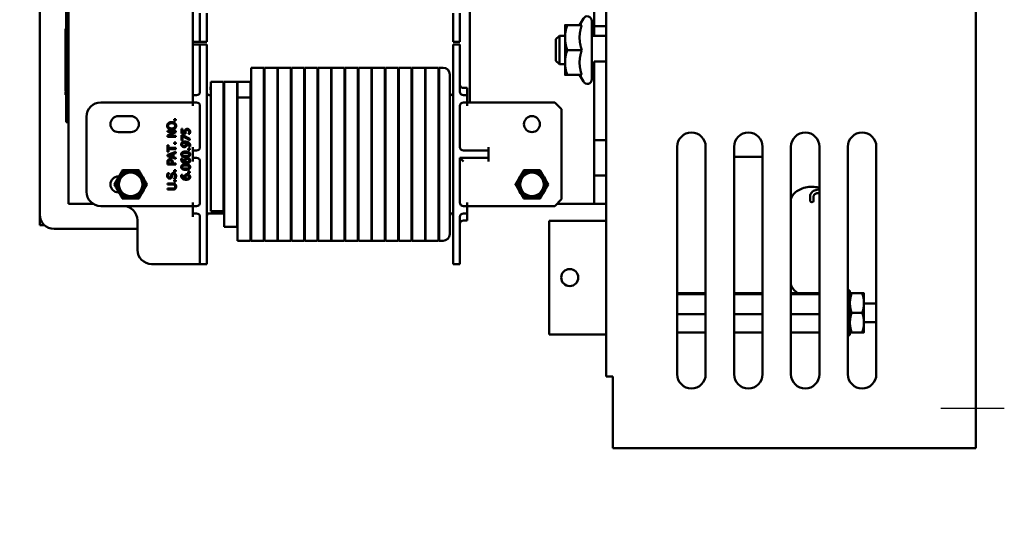
# Model space of a CAD drawing. Units: inches. Extents: x 1 to 44.1, y 0.5 to 38.7.
# Drawn here: x 24.5 to 33.2, y 11.4 to 15.8 of the extents above; entities that cross this region are included whole.
import ezdxf

# ---------------------------------------------------------------- set-up
doc = ezdxf.new("R2010")
doc.units = ezdxf.units.IN
doc.header["$LTSCALE"] = 2
doc.header["$MEASUREMENT"] = 0
for name, color, linetype, lineweight in [('Centerline (ANSI)', 7, 'Continuous', 25), ('Symbol (ANSI)', 7, 'Continuous', 25), ('Visible (ANSI)', 7, 'Continuous', 50)]:
    doc.layers.add(name, color=color, linetype=linetype, lineweight=lineweight)
doc.styles.add('Note Text (ANSI)', font='tahoma.ttf')
doc.dimstyles.new('Default (ANSI)$7', dxfattribs={"dimscale": 2, "dimtxt": 0.13, "dimasz": 0.098425, "dimexe": 0.125, "dimexo": 0.0625, "dimgap": 0.031496, "dimtad": 0, "dimtih": 1, "dimtoh": 1, "dimzin": 0, "dimdsep": 46, "dimtxsty": 'Note Text (ANSI)', "dimcen": 0.09, "dimdle": 0.393701, "dimclrd": 256, "dimclre": 256, "dimclrt": 256, "dimadec": 0, "dimazin": 1, "dimtfac": 0.923077, "dimtofl": 0, "dimtmove": 0, "dimatfit": 3, "dimfxl": 1, "dimtolj": 1, "dimtzin": 4, "dimlwd": -1, "dimlwe": -1, "dimarcsym": 0})

msp = doc.modelspace()

# ---------------------------------------------------------------- linework, layer by layer
at = {"layer": 'Centerline (ANSI)', "linetype": 'Continuous'}
msp.add_line((33.1778, 12.4307), (32.6188, 12.4307), dxfattribs=at)
at = {"layer": 'Visible (ANSI)'}
for p, q in [((32.9278, 12.0807), (32.9278, 20.9807)), ((29.6778, 12.7107), (29.6778, 20.3557)), ((24.7003, 19.1337), (24.7003, 14.1337)), ((24.9518, 14.2277), (24.9518, 19.0397)), ((24.9318, 15.0377), (24.9318, 18.2327)), ((26.0458, 16.0987), (26.0458, 15.1847)), ((28.4788, 15.1197), (28.4788, 16.1637)), ((29.5728, 15.9797), (29.5728, 15.7897)), ((26.1083, 15.9037), (26.1083, 15.6537)), ((26.1683, 15.9037), (26.1683, 15.6537)), ((28.3333, 15.6537), (28.3333, 15.9037)), ((28.3933, 15.6537), (28.3933, 15.9037)), ((29.4447, 15.7997), (29.4781, 15.8577)), ((29.5528, 15.8377), (29.5528, 15.3237)), ((24.9318, 15.7675), (24.9268, 15.7675)), ((24.9268, 15.7628), (24.9268, 15.7675)), ((24.9268, 15.7506), (24.9268, 15.7628)), ((29.3168, 15.7997), (29.3168, 15.6902)), ((29.4642, 15.7997), (29.3363, 15.7997)), ((29.5728, 15.7897), (29.5728, 15.7057)), ((29.6778, 15.7897), (29.5728, 15.7897)), ((24.9268, 15.744), (24.9268, 15.7506)), ((24.9318, 15.744), (24.9268, 15.744)), ((24.9268, 15.739), (24.9268, 15.744)), ((24.9318, 15.739), (24.9268, 15.739)), ((24.9268, 15.7324), (24.9268, 15.739)), ((24.9318, 15.7324), (24.9268, 15.7324)), ((24.9268, 15.7246), (24.9268, 15.7324)), ((24.9318, 15.7246), (24.9268, 15.7246)), ((24.9268, 15.7207), (24.9268, 15.7246)), ((24.9318, 15.7207), (24.9268, 15.7207)), ((24.9268, 15.714), (24.9268, 15.7207)), ((24.9268, 15.6561), (24.9268, 15.714)), ((24.9318, 15.714), (24.9268, 15.714)), ((29.2368, 15.6757), (29.2668, 15.7057)), ((29.2368, 15.4857), (29.2368, 15.6757)), ((29.2668, 15.7057), (29.2668, 15.4557)), ((29.3168, 15.7057), (29.2668, 15.7057)), ((29.3168, 15.6902), (29.3168, 15.4712)), ((29.6778, 15.7057), (29.5528, 15.7057)), ((24.9318, 15.6561), (24.9268, 15.6561)), ((24.9268, 15.6561), (24.9268, 15.5692)), ((26.0783, 15.6537), (26.0458, 15.6537)), ((26.0783, 15.6297), (26.0458, 15.6297)), ((26.0783, 15.6537), (26.1083, 15.6537)), ((26.1083, 15.6297), (26.0783, 15.6297)), ((26.1683, 15.6537), (26.1083, 15.6537)), ((26.1083, 15.6297), (26.1083, 15.3797)), ((26.1683, 15.6297), (26.1083, 15.6297)), ((26.1683, 15.6297), (26.1683, 15.3797)), ((28.3933, 15.6537), (28.3333, 15.6537)), ((28.3933, 15.6297), (28.3333, 15.6297)), ((28.3333, 15.3797), (28.3333, 15.6297)), ((28.3933, 15.3797), (28.3933, 15.6297)), ((29.4642, 15.5807), (29.3363, 15.5807)), ((24.9318, 15.5692), (24.9268, 15.5692)), ((24.9268, 15.5692), (24.9268, 15.4907)), ((24.9318, 15.4907), (24.9268, 15.4907)), ((24.9268, 15.4907), (24.9268, 15.4121)), ((24.9318, 15.4121), (24.9268, 15.4121)), ((24.9268, 15.4121), (24.9268, 15.3244)), ((26.6703, 15.4257), (26.5573, 15.4257)), ((26.5573, 15.1647), (26.5573, 15.4257)), ((26.6703, 15.4257), (26.6703, 15.1647)), ((26.7883, 15.4257), (26.6753, 15.4257)), ((26.6753, 15.1647), (26.6753, 15.4257)), ((26.7883, 15.4257), (26.7883, 15.1647)), ((26.9063, 15.4257), (26.7933, 15.4257)), ((26.7933, 15.1647), (26.7933, 15.4257)), ((26.9063, 15.4257), (26.9063, 15.1647)), ((27.0243, 15.4257), (26.9113, 15.4257)), ((26.9113, 15.1647), (26.9113, 15.4257)), ((27.0243, 15.4257), (27.0243, 15.1647)), ((27.1423, 15.4257), (27.0293, 15.4257)), ((27.0293, 15.1647), (27.0293, 15.4257)), ((27.1423, 15.4257), (27.1423, 15.1647)), ((27.2603, 15.4257), (27.1473, 15.4257)), ((27.1473, 15.1647), (27.1473, 15.4257)), ((27.2603, 15.4257), (27.2603, 15.1647)), ((27.3783, 15.4257), (27.2653, 15.4257)), ((27.2653, 15.1647), (27.2653, 15.4257)), ((27.3783, 15.4257), (27.3783, 15.1647)), ((27.4963, 15.4257), (27.3833, 15.4257)), ((27.3833, 15.1647), (27.3833, 15.4257)), ((27.4963, 15.4257), (27.4963, 15.1647)), ((27.6143, 15.4257), (27.5013, 15.4257)), ((27.5013, 15.1647), (27.5013, 15.4257)), ((27.6143, 15.4257), (27.6143, 15.1647)), ((27.7323, 15.4257), (27.6193, 15.4257)), ((27.6193, 15.1647), (27.6193, 15.4257)), ((27.7323, 15.4257), (27.7323, 15.1647)), ((27.8503, 15.4257), (27.7373, 15.4257)), ((27.7373, 15.1647), (27.7373, 15.4257)), ((27.8503, 15.4257), (27.8503, 15.1647)), ((27.9683, 15.4257), (27.8553, 15.4257)), ((27.8553, 15.1647), (27.8553, 15.4257)), ((27.9683, 15.4257), (27.9683, 15.1647)), ((28.0863, 15.4257), (27.9733, 15.4257)), ((27.9733, 15.1647), (27.9733, 15.4257)), ((28.0863, 15.4257), (28.0863, 15.1647)), ((28.2043, 15.4257), (28.0913, 15.4257)), ((28.0913, 15.1647), (28.0913, 15.4257)), ((28.2043, 15.4257), (28.2043, 15.1647)), ((28.2443, 15.4257), (28.2093, 15.4257)), ((28.2093, 15.1647), (28.2093, 15.4257)), ((29.2368, 15.4857), (29.2668, 15.4557)), ((29.3168, 15.4557), (29.2668, 15.4557)), ((29.3168, 15.4712), (29.3168, 15.3617)), ((29.5728, 15.4557), (29.5528, 15.4557)), ((29.5728, 15.4797), (29.5728, 14.7872)), ((29.6778, 15.4797), (29.5728, 15.4797)), ((24.9318, 15.3244), (24.9268, 15.3244)), ((24.9268, 15.2158), (24.9268, 15.3244)), ((26.1083, 15.2147), (26.1083, 15.3797)), ((26.1683, 13.9497), (26.1683, 15.3797)), ((28.3033, 15.3667), (28.3033, 15.1647)), ((28.3333, 15.3797), (28.3333, 13.9497)), ((28.3933, 15.3797), (28.3933, 15.2147)), ((29.4642, 15.3617), (29.3363, 15.3617)), ((29.4447, 15.3617), (29.4781, 15.3037)), ((26.2033, 15.3027), (26.2033, 15.1647)), ((26.3163, 15.3027), (26.2033, 15.3027)), ((26.3163, 15.3027), (26.3163, 15.1647)), ((26.4343, 15.3027), (26.3213, 15.3027)), ((26.3213, 15.1647), (26.3213, 15.3027)), ((26.4343, 15.3027), (26.4343, 15.1647)), ((26.5523, 15.3027), (26.4393, 15.3027)), ((26.4393, 15.1647), (26.4393, 15.3027)), ((26.5523, 15.3027), (26.5523, 15.1647)), ((28.4558, 15.2472), (28.4233, 15.2472)), ((28.4558, 15.2472), (28.4558, 15.2049)), ((24.9268, 15.2152), (24.9268, 15.2158)), ((24.9318, 15.2158), (24.9268, 15.2158)), ((24.9318, 15.2152), (24.9268, 15.2152)), ((24.9318, 15.2116), (24.9268, 15.2116)), ((24.9268, 15.2108), (24.9268, 15.2116)), ((24.9318, 15.2108), (24.9268, 15.2108)), ((24.9268, 15.2011), (24.9268, 15.2108)), ((24.9268, 15.1899), (24.9268, 15.2011)), ((24.9318, 15.1899), (24.9268, 15.1899)), ((24.9268, 15.1883), (24.9268, 15.1899)), ((24.9318, 15.1883), (24.9268, 15.1883)), ((26.0458, 15.1847), (26.0758, 15.1847)), ((26.0458, 15.1847), (26.0458, 15.1197)), ((26.0758, 15.1847), (26.0783, 15.1847)), ((26.2033, 15.1847), (26.1883, 15.1847)), ((26.2033, 14.1647), (26.2033, 15.1647)), ((26.3213, 15.1847), (26.3163, 15.1847)), ((26.3163, 14.1647), (26.3163, 15.1647)), ((26.3213, 15.1647), (26.3213, 14.1647)), ((26.4393, 15.1847), (26.4343, 15.1847)), ((26.4343, 14.1647), (26.4343, 15.1647)), ((26.4393, 15.1647), (26.4393, 14.1647)), ((26.5523, 15.1647), (26.4393, 15.1647)), ((26.5573, 15.1847), (26.5523, 15.1847)), ((26.5523, 14.1647), (26.5523, 15.1647)), ((26.5573, 15.1647), (26.5573, 14.1647)), ((26.6753, 15.1847), (26.6703, 15.1847)), ((26.6703, 14.1647), (26.6703, 15.1647)), ((26.6753, 15.1647), (26.6753, 14.1647)), ((26.7933, 15.1847), (26.7883, 15.1847)), ((26.7883, 14.1647), (26.7883, 15.1647)), ((26.7933, 15.1647), (26.7933, 14.1647)), ((26.9113, 15.1847), (26.9063, 15.1847)), ((26.9063, 14.1647), (26.9063, 15.1647)), ((26.9113, 15.1647), (26.9113, 14.1647)), ((27.0293, 15.1847), (27.0243, 15.1847)), ((27.0243, 14.1647), (27.0243, 15.1647)), ((27.0293, 15.1647), (27.0293, 14.1647)), ((27.1473, 15.1847), (27.1423, 15.1847)), ((27.1423, 14.1647), (27.1423, 15.1647)), ((27.1473, 15.1647), (27.1473, 14.1647)), ((27.2653, 15.1847), (27.2603, 15.1847)), ((27.2603, 14.1647), (27.2603, 15.1647)), ((27.2653, 15.1647), (27.2653, 14.1647)), ((27.3833, 15.1847), (27.3783, 15.1847)), ((27.3783, 14.1647), (27.3783, 15.1647)), ((27.3833, 15.1647), (27.3833, 14.1647)), ((27.5013, 15.1847), (27.4963, 15.1847)), ((27.4963, 14.1647), (27.4963, 15.1647)), ((27.5013, 15.1647), (27.5013, 14.1647)), ((27.6193, 15.1847), (27.6143, 15.1847)), ((27.6143, 14.1647), (27.6143, 15.1647)), ((27.6193, 15.1647), (27.6193, 14.1647)), ((27.7373, 15.1847), (27.7323, 15.1847)), ((27.7323, 14.1647), (27.7323, 15.1647)), ((27.7373, 15.1647), (27.7373, 14.1647)), ((27.8553, 15.1847), (27.8503, 15.1847)), ((27.8503, 14.1647), (27.8503, 15.1647)), ((27.8553, 15.1647), (27.8553, 14.1647)), ((27.9733, 15.1847), (27.9683, 15.1847)), ((27.9683, 14.1647), (27.9683, 15.1647)), ((27.9733, 15.1647), (27.9733, 14.1647)), ((28.0913, 15.1847), (28.0863, 15.1847)), ((28.0863, 14.1647), (28.0863, 15.1647)), ((28.0913, 15.1647), (28.0913, 14.1647)), ((28.2093, 15.1847), (28.2043, 15.1847)), ((28.2043, 14.1647), (28.2043, 15.1647)), ((28.2093, 15.1647), (28.2093, 14.1647)), ((28.3133, 15.1847), (28.3033, 15.1847)), ((28.3033, 14.1647), (28.3033, 15.1647)), ((28.4258, 15.1847), (28.4233, 15.1847)), ((28.4258, 15.1847), (28.4558, 15.1847)), ((28.4558, 15.1847), (28.4558, 15.2049)), ((28.4558, 15.1197), (28.4558, 15.1847)), ((26.0458, 15.1197), (25.2358, 15.1197)), ((26.0458, 15.1197), (26.0458, 15.0897)), ((26.0758, 15.1197), (26.0458, 15.1197)), ((26.0758, 15.1197), (26.0783, 15.1197)), ((26.1083, 14.7272), (26.1083, 15.0897)), ((28.3933, 15.0897), (28.3933, 14.7272)), ((28.4258, 15.1197), (28.4233, 15.1197)), ((28.4558, 15.1197), (28.4258, 15.1197)), ((28.4558, 15.0897), (28.4558, 15.1197)), ((28.4558, 15.1197), (29.2258, 15.1197)), ((29.2258, 15.1197), (29.2858, 15.0597)), ((29.2858, 15.0597), (29.2858, 14.2697)), ((24.9318, 15.0377), (24.9318, 14.9477)), ((25.1108, 14.3347), (25.1108, 14.9947)), ((25.3908, 14.9996), (25.5008, 14.9996)), ((25.8822, 14.9727), (25.8822, 14.9606)), ((25.8965, 14.9727), (25.8822, 14.9727)), ((25.8965, 14.9606), (25.8965, 14.9727)), ((24.9518, 14.9477), (24.9318, 14.9477)), ((25.8822, 14.9606), (25.8965, 14.9606)), ((25.945, 14.8871), (25.945, 14.846)), ((25.9538, 14.8871), (25.945, 14.8871)), ((25.9538, 14.8556), (25.9538, 14.8871)), ((25.5008, 14.8598), (25.3908, 14.8598)), ((25.8215, 14.8705), (25.8215, 14.8612)), ((25.8965, 14.8705), (25.8215, 14.8705)), ((25.8809, 14.8612), (25.8215, 14.831)), ((25.8215, 14.8612), (25.8809, 14.8612)), ((25.8215, 14.831), (25.8215, 14.8168)), ((25.8215, 14.8168), (25.8965, 14.8168)), ((25.8319, 14.8261), (25.8965, 14.8593)), ((25.8965, 14.8261), (25.8319, 14.8261)), ((25.8965, 14.8593), (25.8965, 14.8705)), ((25.8965, 14.8168), (25.8965, 14.8261)), ((25.945, 14.846), (25.9837, 14.846)), ((25.945, 14.8329), (25.945, 14.7853)), ((25.9563, 14.8329), (25.945, 14.8329)), ((25.9738, 14.8556), (25.9538, 14.8556)), ((25.9538, 14.824), (26.02, 14.7898)), ((25.9538, 14.7853), (25.9538, 14.824)), ((26.02, 14.8005), (25.9563, 14.8329)), ((26.0067, 14.8436), (26.0067, 14.8429)), ((26.0067, 14.8429), (26.0174, 14.8429)), ((26.02, 14.7898), (26.02, 14.8005)), ((25.8215, 14.7458), (25.8215, 14.6855)), ((25.8304, 14.7458), (25.8215, 14.7458)), ((25.8304, 14.7206), (25.8304, 14.7458)), ((25.8965, 14.7206), (25.8304, 14.7206)), ((25.8822, 14.7674), (25.8822, 14.7553)), ((25.8965, 14.7674), (25.8822, 14.7674)), ((25.8822, 14.7553), (25.8965, 14.7553)), ((25.8965, 14.7553), (25.8965, 14.7674)), ((25.8965, 14.7107), (25.8965, 14.7206)), ((25.945, 14.7853), (25.9538, 14.7853)), ((26.0057, 14.7144), (26.0057, 14.7024)), ((26.02, 14.7144), (26.0057, 14.7144)), ((26.0108, 14.7344), (26.0108, 14.734)), ((26.0108, 14.734), (26.0205, 14.734)), ((26.02, 14.7024), (26.02, 14.7144)), ((26.0458, 14.7272), (26.0458, 14.6972)), ((28.6433, 14.6972), (28.6433, 14.7272)), ((29.5728, 14.7872), (29.5728, 14.6322)), ((29.6778, 14.7872), (29.5728, 14.7872)), ((30.3028, 12.7307), (30.3028, 14.7307)), ((30.5528, 14.7307), (30.5528, 12.7307)), ((30.8028, 12.7307), (30.8028, 14.7307)), ((31.0528, 14.7307), (31.0528, 12.7307)), ((31.3028, 12.7307), (31.3028, 14.7307)), ((31.5528, 14.7307), (31.5528, 12.7307)), ((31.8028, 12.7307), (31.8028, 14.7307)), ((32.0528, 14.7307), (32.0528, 12.7307)), ((25.8965, 14.686), (25.8215, 14.6608)), ((25.8215, 14.6855), (25.8304, 14.6855)), ((25.8215, 14.6608), (25.8215, 14.6485)), ((25.8215, 14.6485), (25.8965, 14.6232)), ((25.8304, 14.6855), (25.8304, 14.7107)), ((25.8304, 14.7107), (25.8965, 14.7107)), ((25.8318, 14.6544), (25.8671, 14.666)), ((25.8671, 14.6428), (25.8318, 14.6544)), ((25.8671, 14.666), (25.8671, 14.6428)), ((25.8756, 14.6687), (25.8965, 14.6755)), ((25.8756, 14.6401), (25.8756, 14.6687)), ((25.8965, 14.6333), (25.8756, 14.6401)), ((25.8965, 14.6755), (25.8965, 14.686)), ((25.8965, 14.6232), (25.8965, 14.6333)), ((25.9543, 14.6266), (25.9447, 14.6266)), ((25.9543, 14.6262), (25.9543, 14.6266)), ((26.0057, 14.7024), (26.02, 14.7024)), ((26.0458, 14.6972), (26.0758, 14.6972)), ((26.0458, 14.6972), (26.0458, 14.6322)), ((26.0458, 14.6322), (26.0458, 14.6022)), ((26.0758, 14.6322), (26.0458, 14.6322)), ((26.0783, 14.6972), (26.0758, 14.6972)), ((26.0758, 14.6322), (26.0783, 14.6322)), ((28.3933, 14.6322), (28.3933, 14.2397)), ((28.4233, 14.6022), (28.3933, 14.6322)), ((28.5183, 14.6322), (28.3933, 14.6322)), ((28.4233, 14.6972), (28.5183, 14.6972)), ((28.5183, 14.6972), (28.6433, 14.6972)), ((28.6433, 14.6322), (28.5183, 14.6322)), ((28.6433, 14.6322), (28.6433, 14.6972)), ((28.6433, 14.6022), (28.6433, 14.6322)), ((29.5728, 14.6322), (29.5728, 14.4772)), ((30.8028, 14.6407), (31.0528, 14.6407)), ((25.8215, 14.5932), (25.8215, 14.5744)), ((25.8215, 14.5744), (25.8965, 14.5744)), ((25.8302, 14.5844), (25.8302, 14.5926)), ((25.8601, 14.5844), (25.8302, 14.5844)), ((25.8601, 14.5912), (25.8601, 14.5844)), ((25.8686, 14.5844), (25.8686, 14.5928)), ((25.8965, 14.5844), (25.8686, 14.5844)), ((25.8965, 14.5744), (25.8965, 14.5844)), ((26.1083, 14.2397), (26.1083, 14.6022)), ((25.3908, 14.4696), (25.3948, 14.4696)), ((25.837, 14.4979), (25.8251, 14.4979)), ((25.837, 14.4971), (25.837, 14.4979)), ((25.8822, 14.5249), (25.8822, 14.5129)), ((25.8965, 14.5249), (25.8822, 14.5249)), ((25.8822, 14.5129), (25.8965, 14.5129)), ((25.8965, 14.5129), (25.8965, 14.5249)), ((25.9543, 14.4828), (25.9447, 14.4828)), ((25.9543, 14.4824), (25.9543, 14.4828)), ((26.0057, 14.5143), (26.0057, 14.5023)), ((26.02, 14.5143), (26.0057, 14.5143)), ((26.0057, 14.5023), (26.02, 14.5023)), ((26.02, 14.5023), (26.02, 14.5143)), ((29.5728, 14.4772), (29.5728, 14.3547)), ((29.6778, 14.4772), (29.5728, 14.4772)), ((25.8215, 14.408), (25.8215, 14.398)), ((25.8683, 14.408), (25.8215, 14.408)), ((25.8215, 14.398), (25.8686, 14.398)), ((25.8795, 14.4505), (25.8795, 14.4498)), ((25.8795, 14.4498), (25.892, 14.4498)), ((25.8822, 14.4362), (25.8822, 14.4242)), ((25.8965, 14.4362), (25.8822, 14.4362)), ((25.8822, 14.4242), (25.8965, 14.4242)), ((25.8965, 14.4242), (25.8965, 14.4362)), ((25.3948, 14.3298), (25.3908, 14.3298)), ((25.8215, 14.3637), (25.8215, 14.3537)), ((25.8683, 14.3637), (25.8215, 14.3637)), ((25.8215, 14.3537), (25.8683, 14.3537)), ((29.5728, 14.2297), (29.5728, 14.3547)), ((31.4718, 14.2531), (31.4718, 14.2961)), ((31.5018, 14.2531), (31.5018, 14.2961)), ((31.5468, 14.3541), (31.5528, 14.3541)), ((31.5468, 14.3241), (31.5528, 14.3241)), ((25.1712, 14.2277), (24.9518, 14.2277)), ((26.0458, 14.2097), (25.2358, 14.2097)), ((26.0458, 14.2397), (26.0458, 14.2097)), ((26.0458, 14.2097), (26.0758, 14.2097)), ((26.0458, 14.2097), (26.0458, 14.1447)), ((26.0758, 14.2097), (26.0783, 14.2097)), ((28.4258, 14.2097), (28.4233, 14.2097)), ((28.4258, 14.2097), (28.4558, 14.2097)), ((28.4558, 14.2097), (28.4558, 14.2397)), ((28.4558, 14.1447), (28.4558, 14.2097)), ((28.4558, 14.2097), (29.2258, 14.2097)), ((29.2858, 14.2697), (29.2258, 14.2097)), ((29.5728, 14.2277), (29.2438, 14.2277)), ((29.5728, 14.2297), (29.5728, 14.2277)), ((29.5728, 14.2297), (29.6778, 14.2297)), ((24.7003, 14.0417), (24.7003, 14.1337)), ((26.0458, 14.1447), (26.0458, 14.1147)), ((26.0758, 14.1447), (26.0458, 14.1447)), ((26.0758, 14.1447), (26.0783, 14.1447)), ((26.1083, 13.9497), (26.1083, 14.1147)), ((26.1883, 14.1447), (26.3213, 14.1447)), ((26.3163, 14.1647), (26.2033, 14.1647)), ((26.3213, 14.0267), (26.3213, 14.1647)), ((26.4343, 14.1647), (26.4343, 14.0267)), ((26.4343, 14.1447), (26.4393, 14.1447)), ((26.4368, 14.1447), (26.4368, 13.9982)), ((26.4393, 13.9037), (26.4393, 14.1647)), ((26.5523, 14.1647), (26.5523, 13.9037)), ((26.5523, 14.1447), (26.5573, 14.1447)), ((26.5548, 14.1447), (26.5548, 13.9982)), ((26.5573, 13.9037), (26.5573, 14.1647)), ((26.6703, 14.1647), (26.6703, 13.9037)), ((26.6703, 14.1447), (26.6753, 14.1447)), ((26.6753, 13.9037), (26.6753, 14.1647)), ((26.7883, 14.1647), (26.7883, 13.9037)), ((26.7883, 14.1447), (26.7933, 14.1447)), ((26.7933, 13.9037), (26.7933, 14.1647)), ((26.9063, 14.1647), (26.9063, 13.9037)), ((26.9063, 14.1447), (26.9113, 14.1447)), ((26.9113, 13.9037), (26.9113, 14.1647)), ((27.0243, 14.1647), (27.0243, 13.9037)), ((27.0243, 14.1447), (27.0293, 14.1447)), ((27.0293, 13.9037), (27.0293, 14.1647)), ((27.1423, 14.1647), (27.1423, 13.9037)), ((27.1423, 14.1447), (27.1473, 14.1447)), ((27.1473, 13.9037), (27.1473, 14.1647)), ((27.2603, 14.1647), (27.2603, 13.9037)), ((27.2603, 14.1447), (27.2653, 14.1447)), ((27.2653, 13.9037), (27.2653, 14.1647)), ((27.3783, 14.1647), (27.3783, 13.9037)), ((27.3783, 14.1447), (27.3833, 14.1447)), ((27.3833, 13.9037), (27.3833, 14.1647)), ((27.4963, 14.1647), (27.4963, 13.9037)), ((27.4963, 14.1447), (27.5013, 14.1447)), ((27.5013, 13.9037), (27.5013, 14.1647)), ((27.6143, 14.1647), (27.6143, 13.9037)), ((27.6143, 14.1447), (27.6193, 14.1447)), ((27.6193, 13.9037), (27.6193, 14.1647)), ((27.7323, 14.1647), (27.7323, 13.9037)), ((27.7323, 14.1447), (27.7373, 14.1447)), ((27.7373, 13.9037), (27.7373, 14.1647)), ((27.8503, 14.1647), (27.8503, 13.9037)), ((27.8503, 14.1447), (27.8553, 14.1447)), ((27.8553, 13.9037), (27.8553, 14.1647)), ((27.9683, 14.1647), (27.9683, 13.9037)), ((27.9683, 14.1447), (27.9733, 14.1447)), ((27.9733, 13.9037), (27.9733, 14.1647)), ((28.0863, 14.1647), (28.0863, 13.9037)), ((28.0863, 14.1447), (28.0913, 14.1447)), ((28.0913, 13.9037), (28.0913, 14.1647)), ((28.2043, 14.1647), (28.2043, 13.9037)), ((28.2043, 14.1447), (28.2093, 14.1447)), ((28.2093, 13.9037), (28.2093, 14.1647)), ((28.3033, 14.1647), (28.3033, 13.9627)), ((28.3033, 14.1447), (28.3133, 14.1447)), ((28.3933, 14.1147), (28.3933, 13.9497)), ((28.4258, 14.1447), (28.4233, 14.1447)), ((28.4558, 14.1447), (28.4258, 14.1447)), ((28.4558, 14.1244), (28.4558, 14.1447)), ((28.4558, 14.0822), (28.4558, 14.1244)), ((24.7003, 14.0417), (24.7407, 14.0417)), ((25.5583, 14.0847), (25.5583, 13.8247)), ((26.4343, 14.0267), (26.3213, 14.0267)), ((28.4233, 14.0822), (28.4558, 14.0822)), ((29.6778, 14.0807), (29.1778, 14.0807)), ((29.1778, 14.0807), (29.1778, 13.0807)), ((24.8253, 14.0087), (25.5583, 14.0087)), ((26.1083, 13.9497), (26.1083, 13.6997)), ((26.1683, 13.9497), (26.1683, 13.6997)), ((28.3333, 13.6997), (28.3333, 13.9497)), ((28.3933, 13.6997), (28.3933, 13.9497)), ((26.5523, 13.9037), (26.4393, 13.9037)), ((26.6703, 13.9037), (26.5573, 13.9037)), ((26.7883, 13.9037), (26.6753, 13.9037)), ((26.9063, 13.9037), (26.7933, 13.9037)), ((27.0243, 13.9037), (26.9113, 13.9037)), ((27.1423, 13.9037), (27.0293, 13.9037)), ((27.2603, 13.9037), (27.1473, 13.9037)), ((27.3783, 13.9037), (27.2653, 13.9037)), ((27.4963, 13.9037), (27.3833, 13.9037)), ((27.6143, 13.9037), (27.5013, 13.9037)), ((27.7323, 13.9037), (27.6193, 13.9037)), ((27.8503, 13.9037), (27.7373, 13.9037)), ((27.9683, 13.9037), (27.8553, 13.9037)), ((28.0863, 13.9037), (27.9733, 13.9037)), ((28.2043, 13.9037), (28.0913, 13.9037)), ((28.2443, 13.9037), (28.2093, 13.9037)), ((26.0783, 13.6997), (25.6833, 13.6997)), ((26.0783, 13.6997), (26.1083, 13.6997)), ((26.1683, 13.6997), (26.1083, 13.6997)), ((28.3933, 13.6997), (28.3333, 13.6997)), ((30.3028, 13.4446), (30.5528, 13.4446)), ((30.3028, 13.4334), (30.5528, 13.4334)), ((30.8028, 13.4446), (31.0528, 13.4446)), ((30.8028, 13.4334), (31.0528, 13.4334)), ((31.3028, 13.4446), (31.5528, 13.4446)), ((31.3028, 13.4334), (31.5528, 13.4334)), ((31.8208, 13.4669), (31.8028, 13.4669)), ((31.8028, 13.4526), (31.8208, 13.4526)), ((31.8208, 13.4286), (31.8028, 13.4286)), ((31.8208, 13.4526), (31.8208, 13.4669)), ((31.8208, 13.4526), (31.8208, 13.4286)), ((31.8208, 13.3896), (31.8208, 13.4286)), ((31.9289, 13.4426), (31.8361, 13.4426)), ((31.9443, 13.3566), (31.9443, 13.4426)), ((31.8028, 13.3896), (31.8208, 13.3896)), ((31.8028, 13.3613), (31.8208, 13.3613)), ((31.8208, 13.3479), (31.8028, 13.3479)), ((31.8208, 13.3896), (31.8208, 13.373)), ((31.8208, 13.373), (31.8208, 13.3566)), ((31.8208, 13.3566), (31.8208, 13.3479)), ((31.8208, 13.2947), (31.8208, 13.3479)), ((31.9443, 13.1847), (31.9443, 13.3566)), ((31.9443, 13.3527), (32.0528, 13.3527)), ((30.3028, 13.2596), (30.5528, 13.2596)), ((30.8028, 13.2596), (31.0528, 13.2596)), ((31.3028, 13.2596), (31.5528, 13.2596)), ((31.8028, 13.2947), (31.8208, 13.2947)), ((31.8028, 13.2871), (31.8208, 13.2871)), ((31.8028, 13.2543), (31.8208, 13.2543)), ((31.8208, 13.2466), (31.8028, 13.2466)), ((31.8208, 13.2947), (31.8208, 13.2902)), ((31.8208, 13.2902), (31.8208, 13.2511)), ((31.8208, 13.2511), (31.8208, 13.2466)), ((31.8208, 13.1934), (31.8208, 13.2466)), ((31.9289, 13.2707), (31.8361, 13.2707)), ((31.8028, 13.1934), (31.8208, 13.1934)), ((31.8028, 13.1801), (31.8208, 13.1801)), ((31.8208, 13.1934), (31.8208, 13.1847)), ((31.8208, 13.1847), (31.8208, 13.1683)), ((31.8208, 13.1683), (31.8208, 13.1517)), ((31.9443, 13.1887), (32.0528, 13.1887)), ((31.9443, 13.0988), (31.9443, 13.1847)), ((29.6778, 13.0807), (29.1778, 13.0807)), ((30.3028, 13.0968), (30.5528, 13.0968)), ((30.8028, 13.0968), (31.0528, 13.0968)), ((31.3028, 13.0968), (31.5528, 13.0968)), ((31.8208, 13.1517), (31.8028, 13.1517)), ((31.8028, 13.1128), (31.8208, 13.1128)), ((31.8208, 13.0887), (31.8028, 13.0887)), ((31.8028, 13.0745), (31.8208, 13.0745)), ((31.8208, 13.1128), (31.8208, 13.1517)), ((31.8208, 13.1128), (31.8208, 13.0887)), ((31.8208, 13.0745), (31.8208, 13.0887)), ((31.9289, 13.0988), (31.8361, 13.0988)), ((29.6778, 12.7107), (29.7368, 12.7107)), ((29.7368, 12.7107), (29.7368, 12.0807)), ((29.7368, 12.0807), (32.9278, 12.0807))]:
    msp.add_line(p, q, dxfattribs=at)
for centre, radius in [((29.0258, 14.9297), 0.0699), ((25.4988, 14.3997), 0.1125), ((25.4988, 14.3997), 0.1032), ((29.0258, 14.3997), 0.1125), ((29.0258, 14.3997), 0.1032), ((29.3578, 13.5807), 0.075)]:
    msp.add_circle(centre, radius, dxfattribs=at)
for centre, radius, start, end in [((29.5128, 15.8377), 0.04, 0, 150), ((28.2443, 15.3667), 0.059, 0, 90), ((29.5128, 15.3237), 0.04, 210, 0), ((26.2598, 15.2437), 0.059, 163.26109, 196.73891), ((26.2598, 15.2437), 0.059, 343.26109, 16.73891), ((28.4233, 15.2772), 0.03, 180, 270), ((26.0783, 15.2147), 0.03, 270, 0), ((26.1883, 15.2047), 0.02, 180, 270), ((28.3133, 15.2047), 0.02, 270, 0), ((28.4233, 15.2147), 0.03, 180, 270), ((25.2358, 14.9947), 0.125, 90, 180), ((26.0783, 15.0897), 0.03, 0, 90), ((28.4233, 15.0897), 0.03, 90, 180), ((25.3908, 14.9297), 0.0699, 90, 270), ((25.5008, 14.9297), 0.0699, 270, 90), ((30.4278, 14.7307), 0.125, 0, 180), ((30.9278, 14.7307), 0.125, 0, 180), ((31.4278, 14.7307), 0.125, 0, 180), ((31.9278, 14.7307), 0.125, 0, 180), ((26.0783, 14.7272), 0.03, 270, 0), ((28.4233, 14.7272), 0.03, 180, 270), ((26.0783, 14.6022), 0.03, 0, 90), ((25.3908, 14.3997), 0.0699, 90, 270), ((25.4988, 14.3997), 0.125, 150, 210), ((25.4988, 14.3997), 0.125, 90, 150), ((25.4988, 14.3997), 0.125, 30, 90), ((25.4988, 14.3997), 0.125, 330, 30), ((29.0258, 14.3997), 0.125, 150, 210), ((29.0258, 14.3997), 0.125, 90, 150), ((29.0258, 14.3997), 0.125, 30, 90), ((29.0258, 14.3997), 0.125, 330, 30), ((25.2358, 14.3347), 0.125, 180, 270), ((25.4988, 14.3997), 0.125, 210, 270), ((25.4988, 14.3997), 0.125, 270, 330), ((29.0258, 14.3997), 0.125, 210, 270), ((29.0258, 14.3997), 0.125, 270, 330), ((25.4333, 14.0847), 0.125, 0, 90), ((26.0783, 14.2397), 0.03, 270, 0), ((28.4233, 14.2397), 0.03, 180, 270), ((24.8253, 14.1337), 0.125, 180, 270), ((26.0783, 14.1147), 0.03, 0, 90), ((26.1883, 14.1247), 0.02, 90, 180), ((28.3133, 14.1247), 0.02, 0, 90), ((28.4233, 14.1147), 0.03, 90, 180), ((28.4233, 14.0522), 0.03, 90, 180), ((28.2443, 13.9627), 0.059, 270, 0), ((25.6833, 13.8247), 0.125, 180, 270), ((30.4278, 12.7307), 0.125, 180, 0), ((30.9278, 12.7307), 0.125, 180, 0), ((31.4278, 12.7307), 0.125, 180, 0), ((31.9278, 12.7307), 0.125, 180, 0)]:
    msp.add_arc(centre, radius, start, end, dxfattribs=at)
for centre, major_axis, ratio, start_param, end_param in [((31.4868, 14.2531), (0.015, 0), 0.697629, 3.141593, 6.283185), ((26.4958, 13.9982), (-0.059, 0), 0.699251, 5.991036, 6.575334), ((26.4958, 13.9982), (0.059, 0), 0.699251, 5.991036, 6.575334)]:
    msp.add_ellipse(centre, major_axis=major_axis, ratio=ratio, start_param=start_param, end_param=end_param, dxfattribs=at)
for points, weights in [([(29.3363, 15.7997), (29.3168, 15.741), (29.3168, 15.6902)], [1, 1.0379548493, 1]), ([(29.3168, 15.7997), (29.3168, 15.7997), (29.3363, 15.7997)], [1, 1.0379548493, 1]), ([(29.4642, 15.7997), (29.4447, 15.741), (29.4447, 15.6902)], [1.02252477542, 1.04957960253, 1]), ([(29.3168, 15.6902), (29.3168, 15.6394), (29.3363, 15.5807)], [1, 1.0379548493, 1]), ([(29.4447, 15.6902), (29.4447, 15.6394), (29.4642, 15.5807)], [1, 1.04957960253, 1.02252477542]), ([(29.3363, 15.5807), (29.3168, 15.522), (29.3168, 15.4712)], [1, 1.0379548493, 1]), ([(29.4642, 15.5807), (29.4447, 15.522), (29.4447, 15.4712)], [1.02252477542, 1.04957960253, 1]), ([(29.3168, 15.4712), (29.3168, 15.4204), (29.3363, 15.3617)], [1, 1.0379548493, 1]), ([(29.4447, 15.4712), (29.4447, 15.4204), (29.4642, 15.3617)], [1, 1.04957960253, 1.02252477542]), ([(29.3363, 15.3617), (29.3168, 15.3617), (29.3168, 15.3617)], [1, 1.0379548493, 1]), ([(25.3905, 14.4622), (25.3738, 14.4332), (25.3544, 14.3997)], [1.91708680712, 1.91708680712, 1.77944616709]), ([(25.4266, 14.5247), (25.4073, 14.4912), (25.3905, 14.4622)], [1.77944616709, 1.91708680712, 1.91708680712]), ([(25.4988, 14.5247), (25.4653, 14.5247), (25.4266, 14.5247)], [1.91708680712, 1.91708680712, 1.77944616709]), ([(25.571, 14.5247), (25.5323, 14.5247), (25.4988, 14.5247)], [1.77944616709, 1.91708680712, 1.91708680712]), ([(25.607, 14.4622), (25.5903, 14.4912), (25.571, 14.5247)], [1.91708680712, 1.91708680712, 1.77944616709]), ([(25.6431, 14.3997), (25.6238, 14.4332), (25.607, 14.4622)], [1.77944616709, 1.91708680712, 1.91708680712]), ([(28.9175, 14.4622), (28.9008, 14.4332), (28.8814, 14.3997)], [1.91708680712, 1.91708680712, 1.77944616709]), ([(28.9536, 14.5247), (28.9343, 14.4912), (28.9175, 14.4622)], [1.77944616709, 1.91708680712, 1.91708680712]), ([(29.0258, 14.5247), (28.9923, 14.5247), (28.9536, 14.5247)], [1.91708680712, 1.91708680712, 1.77944616709]), ([(29.098, 14.5247), (29.0593, 14.5247), (29.0258, 14.5247)], [1.77944616709, 1.91708680712, 1.91708680712]), ([(29.134, 14.4622), (29.1173, 14.4912), (29.098, 14.5247)], [1.91708680712, 1.91708680712, 1.77944616709]), ([(29.1701, 14.3997), (29.1508, 14.4332), (29.134, 14.4622)], [1.77944616709, 1.91708680712, 1.91708680712]), ([(25.3544, 14.3997), (25.3738, 14.3662), (25.3905, 14.3372)], [1.77944616709, 1.91708680712, 1.91708680712]), ([(25.607, 14.3372), (25.6238, 14.3662), (25.6431, 14.3997)], [1.91708680712, 1.91708680712, 1.77944616709]), ([(28.8814, 14.3997), (28.9008, 14.3662), (28.9175, 14.3372)], [1.77944616709, 1.91708680712, 1.91708680712]), ([(29.134, 14.3372), (29.1508, 14.3662), (29.1701, 14.3997)], [1.91708680712, 1.91708680712, 1.77944616709]), ([(25.3905, 14.3372), (25.4073, 14.3082), (25.4266, 14.2747)], [1.91708680712, 1.91708680712, 1.77944616709]), ([(25.571, 14.2747), (25.5903, 14.3082), (25.607, 14.3372)], [1.77944616709, 1.91708680712, 1.91708680712]), ([(28.9175, 14.3372), (28.9343, 14.3082), (28.9536, 14.2747)], [1.91708680712, 1.91708680712, 1.77944616709]), ([(29.098, 14.2747), (29.1173, 14.3082), (29.134, 14.3372)], [1.77944616709, 1.91708680712, 1.91708680712]), ([(25.4266, 14.2747), (25.4653, 14.2747), (25.4988, 14.2747)], [1.77944616709, 1.91708680712, 1.91708680712]), ([(25.4988, 14.2747), (25.5323, 14.2747), (25.571, 14.2747)], [1.91708680712, 1.91708680712, 1.77944616709]), ([(28.9536, 14.2747), (28.9923, 14.2747), (29.0258, 14.2747)], [1.77944616709, 1.91708680712, 1.91708680712]), ([(29.0258, 14.2747), (29.0593, 14.2747), (29.098, 14.2747)], [1.91708680712, 1.91708680712, 1.77944616709]), ([(31.8208, 13.4426), (31.8208, 13.4426), (31.8361, 13.4426)], [1, 1.0930923738, 1.10906450004]), ([(31.8361, 13.4426), (31.8208, 13.3965), (31.8208, 13.3566)], [1.10906450004, 1.0930923738, 1]), ([(31.9289, 13.4426), (31.9443, 13.4426), (31.9443, 13.4426)], [1.10906450004, 1.0930923738, 1]), ([(31.9443, 13.3566), (31.9443, 13.3965), (31.9289, 13.4426)], [1, 1.0930923738, 1.10906450004]), ([(31.8208, 13.3566), (31.8208, 13.3167), (31.8361, 13.2707)], [1, 1.0930923738, 1.10906450004]), ([(31.9289, 13.2707), (31.9443, 13.3167), (31.9443, 13.3566)], [1.10906450004, 1.0930923738, 1]), ([(31.8361, 13.2707), (31.8208, 13.2246), (31.8208, 13.1847)], [1.10906450004, 1.0930923738, 1]), ([(31.9443, 13.1847), (31.9443, 13.2246), (31.9289, 13.2707)], [1, 1.0930923738, 1.10906450004]), ([(31.8208, 13.1847), (31.8208, 13.1448), (31.8361, 13.0988)], [1, 1.0930923738, 1.10906450004]), ([(31.9289, 13.0988), (31.9443, 13.1448), (31.9443, 13.1847)], [1.10906450004, 1.0930923738, 1]), ([(31.8361, 13.0988), (31.8208, 13.0988), (31.8208, 13.0988)], [1.10906450004, 1.0930923738, 1]), ([(31.9443, 13.0988), (31.9443, 13.0988), (31.9289, 13.0988)], [1, 1.0930923738, 1.10906450004])]:
    msp.add_rational_spline(points, weights, degree=2, dxfattribs=at)
for points in [[(25.8301, 14.9388), (25.8253, 14.9345), (25.82, 14.9222), (25.82, 14.9146)], [(25.82, 14.9146), (25.82, 14.907), (25.8251, 14.8948), (25.8301, 14.8904)], [(25.8286, 14.9146), (25.8286, 14.9198), (25.8325, 14.9282), (25.8364, 14.9312)], [(25.8364, 14.898), (25.8324, 14.9011), (25.8286, 14.9092), (25.8286, 14.9146)], [(25.859, 14.9477), (25.8497, 14.9477), (25.8351, 14.943), (25.8301, 14.9388)], [(25.8301, 14.8904), (25.8353, 14.8861), (25.8496, 14.8814), (25.859, 14.8814)], [(25.8364, 14.9312), (25.8401, 14.9341), (25.8516, 14.9374), (25.859, 14.9374)], [(25.859, 14.8918), (25.8517, 14.8918), (25.8402, 14.895), (25.8364, 14.898)], [(25.8879, 14.9388), (25.8829, 14.9431), (25.8682, 14.9477), (25.859, 14.9477)], [(25.859, 14.9374), (25.8738, 14.9374), (25.8895, 14.925), (25.8895, 14.9146)], [(25.8895, 14.9146), (25.8895, 14.9042), (25.8738, 14.8918), (25.859, 14.8918)], [(25.859, 14.8814), (25.8683, 14.8814), (25.8829, 14.8861), (25.8879, 14.8904)], [(25.8981, 14.9146), (25.8981, 14.9219), (25.8931, 14.9341), (25.8879, 14.9388)], [(25.8879, 14.8904), (25.893, 14.8948), (25.8981, 14.907), (25.8981, 14.9146)], [(25.9962, 14.8875), (25.9894, 14.8875), (25.9809, 14.8835), (25.9781, 14.8798)], [(26.0143, 14.8809), (26.0108, 14.8841), (26.0016, 14.8875), (25.9962, 14.8875)], [(25.9781, 14.8798), (25.9753, 14.8762), (25.9734, 14.8682), (25.9734, 14.8624)], [(25.9734, 14.8624), (25.9734, 14.861), (25.9736, 14.8575), (25.9738, 14.8556)], [(25.9819, 14.8608), (25.9819, 14.8646), (25.9834, 14.871), (25.9853, 14.8731)], [(25.9837, 14.846), (25.9831, 14.8485), (25.9819, 14.8567), (25.9819, 14.8608)], [(25.9853, 14.8731), (25.987, 14.8751), (25.9921, 14.8773), (25.9961, 14.8773)], [(25.9961, 14.8773), (26.0002, 14.8773), (26.0061, 14.8754), (26.0084, 14.8735)], [(26.0107, 14.8517), (26.0098, 14.8491), (26.0076, 14.8448), (26.0067, 14.8436)], [(26.0084, 14.8735), (26.0107, 14.8714), (26.0129, 14.8657), (26.0129, 14.8627)], [(26.0129, 14.8627), (26.0129, 14.8596), (26.0118, 14.8547), (26.0107, 14.8517)], [(26.0216, 14.8625), (26.0216, 14.8683), (26.0177, 14.8778), (26.0143, 14.8809)], [(26.0174, 14.8429), (26.0192, 14.8467), (26.0216, 14.8572), (26.0216, 14.8625)], [(25.9503, 14.7679), (25.947, 14.7648), (25.9435, 14.7564), (25.9435, 14.7513)], [(25.9435, 14.7513), (25.9435, 14.7467), (25.9472, 14.7376), (25.9506, 14.7345)], [(25.978, 14.7761), (25.9678, 14.7761), (25.9544, 14.7718), (25.9503, 14.7679)], [(25.9506, 14.7345), (25.954, 14.7312), (25.9636, 14.7275), (25.9694, 14.7275)], [(25.9517, 14.7512), (25.9517, 14.7539), (25.9535, 14.7585), (25.956, 14.7606)], [(25.969, 14.7377), (25.9606, 14.7377), (25.9517, 14.745), (25.9517, 14.7512)], [(25.956, 14.7606), (25.9586, 14.7631), (25.9682, 14.7659), (25.9758, 14.7659)], [(25.982, 14.7428), (25.9799, 14.7401), (25.9737, 14.7377), (25.969, 14.7377)], [(25.9694, 14.7275), (25.976, 14.7275), (25.9854, 14.7316), (25.9885, 14.7356)], [(25.9758, 14.7659), (25.9773, 14.7659), (25.9798, 14.7658), (25.9805, 14.7657)], [(26.0095, 14.7678), (26.004, 14.7719), (25.9873, 14.7761), (25.978, 14.7761)], [(25.9805, 14.7657), (25.9824, 14.763), (25.9847, 14.7555), (25.9847, 14.7523)], [(25.9847, 14.7523), (25.9847, 14.7495), (25.9836, 14.7447), (25.982, 14.7428)], [(25.9878, 14.7657), (25.9998, 14.7649), (26.0128, 14.7537), (26.0128, 14.7438)], [(25.993, 14.7501), (25.993, 14.7544), (25.9905, 14.7617), (25.9878, 14.7657)], [(25.9885, 14.7356), (25.9912, 14.7391), (25.993, 14.7459), (25.993, 14.7501)], [(26.0215, 14.7425), (26.0215, 14.7513), (26.0153, 14.7635), (26.0095, 14.7678)], [(26.0128, 14.7438), (26.0128, 14.7411), (26.0115, 14.7357), (26.0108, 14.7344)], [(26.0205, 14.734), (26.0211, 14.7359), (26.0215, 14.7405), (26.0215, 14.7425)], [(25.9825, 14.6887), (25.963, 14.6887), (25.9435, 14.6771), (25.9435, 14.6647)], [(25.9435, 14.6647), (25.9435, 14.6525), (25.9623, 14.6407), (25.9826, 14.6407)], [(25.9447, 14.6266), (25.9441, 14.625), (25.9436, 14.6206), (25.9436, 14.6181)], [(25.9518, 14.6647), (25.9518, 14.6689), (25.9558, 14.6742), (25.9596, 14.6757)], [(25.9597, 14.6535), (25.9558, 14.6551), (25.9518, 14.6605), (25.9518, 14.6647)], [(25.9523, 14.6168), (25.9523, 14.6197), (25.9536, 14.6248), (25.9543, 14.6262)], [(25.9596, 14.6757), (25.9634, 14.6773), (25.9748, 14.6785), (25.9825, 14.6785)], [(25.9826, 14.6509), (25.9752, 14.6509), (25.9636, 14.652), (25.9597, 14.6535)], [(25.9957, 14.6331), (25.9893, 14.6331), (25.9797, 14.6291), (25.9766, 14.625)], [(26.0216, 14.6647), (26.0216, 14.6769), (26.0027, 14.6887), (25.9825, 14.6887)], [(25.9825, 14.6785), (25.9902, 14.6785), (26.0017, 14.6773), (26.0054, 14.6758)], [(25.9826, 14.6407), (26.0023, 14.6407), (26.0216, 14.6523), (26.0216, 14.6647)], [(26.0052, 14.6535), (26.0011, 14.6519), (25.9905, 14.6509), (25.9826, 14.6509)], [(26.0146, 14.6261), (26.0113, 14.6293), (26.0015, 14.6331), (25.9957, 14.6331)], [(26.0133, 14.6647), (26.0133, 14.6604), (26.0091, 14.6549), (26.0052, 14.6535)], [(26.0054, 14.6758), (26.0093, 14.6743), (26.0133, 14.6689), (26.0133, 14.6647)], [(26.0216, 14.6093), (26.0216, 14.6143), (26.018, 14.6227), (26.0146, 14.6261)], [(25.8262, 14.6129), (25.8237, 14.6093), (25.8215, 14.5999), (25.8215, 14.5932)], [(25.8442, 14.6218), (25.8379, 14.6218), (25.8291, 14.6171), (25.8262, 14.6129)], [(25.8302, 14.5926), (25.8302, 14.5973), (25.8314, 14.6036), (25.833, 14.606)], [(25.833, 14.606), (25.8349, 14.6087), (25.8406, 14.6114), (25.8445, 14.6114)], [(25.8608, 14.6152), (25.8578, 14.6183), (25.849, 14.6218), (25.8442, 14.6218)], [(25.8445, 14.6114), (25.848, 14.6114), (25.8533, 14.6094), (25.8556, 14.6071)], [(25.8556, 14.6071), (25.8581, 14.6047), (25.8601, 14.5972), (25.8601, 14.5912)], [(25.8686, 14.5928), (25.8686, 14.6008), (25.8646, 14.6113), (25.8608, 14.6152)], [(25.9825, 14.5761), (25.963, 14.5761), (25.9435, 14.5645), (25.9435, 14.5522)], [(25.9435, 14.5522), (25.9435, 14.5399), (25.9623, 14.5282), (25.9826, 14.5282)], [(25.9436, 14.6181), (25.9436, 14.6097), (25.95, 14.5968), (25.9557, 14.5927)], [(25.9518, 14.5522), (25.9518, 14.5564), (25.9558, 14.5617), (25.9596, 14.5632)], [(25.9597, 14.541), (25.9558, 14.5426), (25.9518, 14.548), (25.9518, 14.5522)], [(25.9774, 14.5948), (25.965, 14.5959), (25.9523, 14.6074), (25.9523, 14.6168)], [(25.9557, 14.5927), (25.9616, 14.5885), (25.9773, 14.5845), (25.9871, 14.5845)], [(25.9596, 14.5632), (25.9634, 14.5647), (25.9748, 14.5659), (25.9825, 14.5659)], [(25.9826, 14.5384), (25.9752, 14.5384), (25.9636, 14.5395), (25.9597, 14.541)], [(25.9766, 14.625), (25.9739, 14.6214), (25.9721, 14.6148), (25.9721, 14.6105)], [(25.9721, 14.6105), (25.9721, 14.606), (25.9749, 14.5984), (25.9774, 14.5948)], [(25.9805, 14.6082), (25.9805, 14.6108), (25.9815, 14.6158), (25.9831, 14.6178)], [(25.9846, 14.5948), (25.9826, 14.5981), (25.9805, 14.6047), (25.9805, 14.6082)], [(26.0216, 14.5522), (26.0216, 14.5644), (26.0027, 14.5761), (25.9825, 14.5761)], [(25.9825, 14.5659), (25.9902, 14.5659), (26.0017, 14.5647), (26.0054, 14.5632)], [(25.9826, 14.5282), (26.0023, 14.5282), (26.0216, 14.5398), (26.0216, 14.5522)], [(26.0052, 14.5409), (26.0011, 14.5393), (25.9905, 14.5384), (25.9826, 14.5384)], [(25.9831, 14.6178), (25.9853, 14.6205), (25.9915, 14.6229), (25.9961, 14.6229)], [(25.9893, 14.5947), (25.9878, 14.5947), (25.9857, 14.5948), (25.9846, 14.5948)], [(25.9871, 14.5845), (25.9971, 14.5845), (26.0107, 14.5889), (26.0148, 14.5928)], [(26.0091, 14.6), (26.0067, 14.5977), (25.9971, 14.5947), (25.9893, 14.5947)], [(25.9961, 14.6229), (26.0048, 14.6229), (26.0134, 14.6154), (26.0134, 14.6094)], [(26.0133, 14.5522), (26.0133, 14.5478), (26.0091, 14.5424), (26.0052, 14.5409)], [(26.0054, 14.5632), (26.0093, 14.5617), (26.0133, 14.5563), (26.0133, 14.5522)], [(26.0134, 14.6094), (26.0134, 14.6068), (26.0115, 14.6021), (26.0091, 14.6)], [(26.0148, 14.5928), (26.0182, 14.5959), (26.0216, 14.6043), (26.0216, 14.6093)], [(25.8251, 14.4979), (25.8227, 14.4931), (25.8202, 14.4819), (25.8202, 14.4756)], [(25.8202, 14.4756), (25.8202, 14.4646), (25.8325, 14.4503), (25.8417, 14.4503)], [(25.8288, 14.4762), (25.8288, 14.4824), (25.8337, 14.4936), (25.837, 14.4971)], [(25.8406, 14.4607), (25.8353, 14.4607), (25.8288, 14.4693), (25.8288, 14.4762)], [(25.8523, 14.4705), (25.851, 14.4658), (25.8454, 14.4607), (25.8406, 14.4607)], [(25.8417, 14.4503), (25.846, 14.4503), (25.8527, 14.4529), (25.8552, 14.4552)], [(25.8562, 14.4859), (25.8553, 14.4829), (25.8531, 14.4737), (25.8523, 14.4705)], [(25.8552, 14.4552), (25.8577, 14.4576), (25.8608, 14.4637), (25.8618, 14.4676)], [(25.8751, 14.5008), (25.8682, 14.5008), (25.8586, 14.4936), (25.8562, 14.4859)], [(25.8618, 14.4676), (25.8629, 14.4719), (25.8643, 14.4777), (25.8652, 14.4812)], [(25.8652, 14.4812), (25.8666, 14.486), (25.8722, 14.4904), (25.8767, 14.4904)], [(25.8911, 14.494), (25.8881, 14.4972), (25.8796, 14.5008), (25.8751, 14.5008)], [(25.8767, 14.4904), (25.8824, 14.4904), (25.8892, 14.4819), (25.8892, 14.4737)], [(25.8892, 14.4737), (25.8892, 14.4679), (25.8841, 14.4554), (25.8795, 14.4505)], [(25.8979, 14.4744), (25.8979, 14.4813), (25.8944, 14.4904), (25.8911, 14.494)], [(25.892, 14.4498), (25.8945, 14.4548), (25.8979, 14.4663), (25.8979, 14.4744)], [(25.9447, 14.4828), (25.9441, 14.4812), (25.9436, 14.4768), (25.9436, 14.4743)], [(25.9436, 14.4743), (25.9436, 14.4659), (25.95, 14.453), (25.9557, 14.4489)], [(25.9523, 14.473), (25.9523, 14.4759), (25.9536, 14.481), (25.9543, 14.4824)], [(25.9774, 14.451), (25.965, 14.4521), (25.9523, 14.4636), (25.9523, 14.473)], [(25.9766, 14.4812), (25.9739, 14.4776), (25.9721, 14.471), (25.9721, 14.4667)], [(25.9721, 14.4667), (25.9721, 14.4622), (25.9749, 14.4546), (25.9774, 14.451)], [(25.9957, 14.4893), (25.9893, 14.4893), (25.9797, 14.4853), (25.9766, 14.4812)], [(25.9805, 14.4644), (25.9805, 14.467), (25.9815, 14.472), (25.9831, 14.474)], [(25.9846, 14.451), (25.9826, 14.4543), (25.9805, 14.4609), (25.9805, 14.4644)], [(25.9831, 14.474), (25.9853, 14.4767), (25.9915, 14.4791), (25.9961, 14.4791)], [(26.0091, 14.4562), (26.0067, 14.4539), (25.9971, 14.4509), (25.9893, 14.4509)], [(26.0146, 14.4823), (26.0113, 14.4855), (26.0015, 14.4893), (25.9957, 14.4893)], [(25.9961, 14.4791), (26.0048, 14.4791), (26.0134, 14.4716), (26.0134, 14.4656)], [(26.0134, 14.4656), (26.0134, 14.463), (26.0115, 14.4583), (26.0091, 14.4562)], [(26.0216, 14.4655), (26.0216, 14.4705), (26.018, 14.4789), (26.0146, 14.4823)], [(26.0148, 14.449), (26.0182, 14.4521), (26.0216, 14.4605), (26.0216, 14.4655)], [(25.8912, 14.4008), (25.8874, 14.4048), (25.8762, 14.408), (25.8683, 14.408)], [(25.8835, 14.3669), (25.8806, 14.365), (25.8736, 14.3637), (25.8683, 14.3637)], [(25.8686, 14.398), (25.8736, 14.398), (25.8806, 14.3967), (25.8835, 14.3948)], [(25.8835, 14.3948), (25.8865, 14.3928), (25.8896, 14.3855), (25.8896, 14.3808)], [(25.8896, 14.3808), (25.8896, 14.3758), (25.8865, 14.3689), (25.8835, 14.3669)], [(25.8981, 14.3808), (25.8981, 14.3877), (25.8947, 14.3972), (25.8912, 14.4008)], [(25.8912, 14.3609), (25.8947, 14.3643), (25.8981, 14.3742), (25.8981, 14.3808)], [(25.9557, 14.4489), (25.9616, 14.4447), (25.9773, 14.4407), (25.9871, 14.4407)], [(25.9893, 14.4509), (25.9878, 14.4509), (25.9857, 14.451), (25.9846, 14.451)], [(25.9871, 14.4407), (25.9971, 14.4407), (26.0107, 14.4451), (26.0148, 14.449)], [(25.8683, 14.3537), (25.8764, 14.3537), (25.8873, 14.3569), (25.8912, 14.3609)]]:
    msp.add_open_spline(points, degree=2, dxfattribs=at)
for points, knots in [([(31.3028, 14.2702), (31.3042, 14.2753), (31.306, 14.2803), (31.3141, 14.2988), (31.3231, 14.3115), (31.3461, 14.3345), (31.3603, 14.3448), (31.3927, 14.3616), (31.4109, 14.3682), (31.4493, 14.3768), (31.4694, 14.3789), (31.5096, 14.3785), (31.5296, 14.376), (31.55, 14.3709), (31.5514, 14.3706), (31.5528, 14.3702)], [4.899747, 4.899747, 4.899747, 4.899747, 5.012067, 5.012067, 5.320555, 5.320555, 5.64244, 5.64244, 5.969839, 5.969839, 6.297864, 6.297864, 6.625759, 6.625759, 6.650007, 6.650007, 6.650007, 6.650007]), ([(31.4718, 14.2961), (31.4718, 14.3019), (31.4729, 14.3078), (31.4773, 14.3189), (31.4806, 14.3242), (31.4892, 14.334), (31.4946, 14.3384), (31.5067, 14.3456), (31.5133, 14.3484), (31.5273, 14.3524), (31.5347, 14.3536), (31.5436, 14.354), (31.5452, 14.3541), (31.5468, 14.3541)], [0, 0, 0, 0, 0.274046, 0.274046, 0.561593, 0.561593, 0.875752, 0.875752, 1.189911, 1.189911, 1.504071, 1.504071, 1.570796, 1.570796, 1.570796, 1.570796]), ([(31.5018, 14.2961), (31.5018, 14.2984), (31.5023, 14.3007), (31.5045, 14.3056), (31.5063, 14.3082), (31.5112, 14.313), (31.5142, 14.3153), (31.5214, 14.3191), (31.5254, 14.3207), (31.534, 14.323), (31.5386, 14.3238), (31.5445, 14.3241), (31.5456, 14.3241), (31.5468, 14.3241)], [0, 0, 0, 0, 0.314159, 0.314159, 0.628319, 0.628319, 0.927307, 0.927307, 1.213668, 1.213668, 1.500239, 1.500239, 1.570796, 1.570796, 1.570796, 1.570796]), ([(31.3626, 13.4446), (31.3505, 13.4522), (31.3396, 13.4611), (31.3194, 13.483), (31.3109, 13.4965), (31.3045, 13.5137), (31.3036, 13.5166), (31.3028, 13.5196)], [3.8777421, 3.8777421, 3.8777421, 3.8777421, 4.1393879, 4.1393879, 4.4601158, 4.4601158, 4.5250312, 4.5250312, 4.5250312, 4.5250312])]:
    msp.add_open_spline(points, degree=3, knots=knots, dxfattribs=at)

# ---------------------------------------------------------------- leaders
at = {"layer": 'Symbol (ANSI)', "annotation_type": 0, "has_hookline": 1, "hookline_direction": 0, "text_width": 3.548}
msp.add_leader([(19.932, 13.19), (21.4358, 11.3677), (21.6326, 11.3677)], dimstyle='Default (ANSI)$7', override={"dimtad": 0}, dxfattribs=at)

doc.saveas('drawing.dxf')
